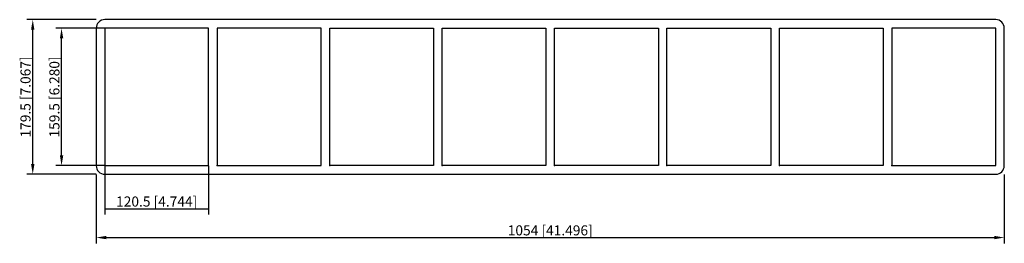
# Model space of a CAD drawing. Units: millimetres. Extents: x -616 to 527, y -170 to 90.
import ezdxf

# ---------------------------------------------------------------- set-up
doc = ezdxf.new("R2010")
doc.units = ezdxf.units.MM
doc.layers.get('0').update_dxf_attribs({"lineweight": 30})
doc.layers.add('DIM', color=3, linetype='Continuous', lineweight=25)

# ---------------------------------------------------------------- blocks, each defined once
blk = doc.blocks.new('info')
blk.add_point((0, 0))
at = {"flags": 1}
for tag, p in [('BRD', (9.5, 2.9, 0)), ('HJD', (9.5, -5.4, 0))]:
    blk.add_attdef(tag, p, '', height=5, dxfattribs=at)
blk = doc.blocks.new('S4X8')
for p, q in [((517, 89.8), (-517, 89.8)), ((-527, 79.8), (-527, -79.8)), ((-396.5, 79.8), (-517, 79.8)), ((-517, 79.8), (-517, -79.8)), ((-396.5, -79.8), (-396.5, 79.8)), ((-386.5, 79.8), (-386.5, -79.8)), ((-266, 79.8), (-386.5, 79.8)), ((-266, -79.8), (-266, 79.8)), ((-256, 79.8), (-135.5, 79.8)), ((-256, -79.8), (-256, 79.8)), ((-135.5, 79.8), (-135.5, -79.8)), ((-125.5, 79.8), (-5, 79.8)), ((-125.5, -79.8), (-125.5, 79.8)), ((-5, 79.8), (-5, -79.8)), ((5, 79.8), (125.5, 79.8)), ((5, -79.8), (5, 79.8)), ((125.5, 79.8), (125.5, -79.8)), ((135.5, 79.8), (256, 79.8)), ((135.5, -79.8), (135.5, 79.8)), ((256, 79.8), (256, -79.8)), ((266, 79.8), (386.5, 79.8)), ((266, -79.8), (266, 79.8)), ((386.5, 79.8), (386.5, -79.8)), ((517, 79.8), (396.5, 79.8)), ((396.5, 79.8), (396.5, -79.8)), ((517, -79.8), (517, 79.8)), ((527, -79.8), (527, 79.8)), ((-517, -79.8), (-396.5, -79.8)), ((-386.5, -79.8), (-266, -79.8)), ((-135.5, -79.8), (-256, -79.8)), ((-5, -79.8), (-125.5, -79.8)), ((125.5, -79.8), (5, -79.8)), ((256, -79.8), (135.5, -79.8)), ((386.5, -79.8), (266, -79.8)), ((396.5, -79.8), (517, -79.8)), ((-517, -89.8), (517, -89.8))]:
    blk.add_line(p, q)
for centre, start, end in [((-517, 79.8), 90, 180), ((517, 79.8), 0, 90), ((-517, -79.8), 180, 270), ((517, -79.8), 270, 0)]:
    blk.add_arc(centre, 10, start, end)
at = {"layer": 'DIM'}
for p, q in [((-527.2, 89.8), (-607.3, 89.8)), ((-600.6, -78), (-600.6, 78)), ((-517.2, 79.8), (-573.8, 79.8)), ((-567.2, -68), (-567.2, 68)), ((-517.2, -79.8), (-573.8, -79.8)), ((-517, -80), (-517, -136.6)), ((-396.5, -80), (-396.5, -136.6)), ((-527.2, -89.8), (-607.3, -89.8)), ((-527, -90), (-527, -170.1)), ((527, -90), (527, -170.1)), ((-517, -129.9), (-396.5, -129.9)), ((-515.3, -163.4), (515.3, -163.4))]:
    blk.add_line(p, q, dxfattribs=at)
for points in [[(-602.6, 78), (-598.7, 78), (-600.6, 89.8)], [(-569.1, 68), (-565.2, 68), (-567.2, 79.8)], [(-569.1, -68), (-565.2, -68), (-567.2, -79.8)], [(-602.6, -78), (-598.7, -78), (-600.6, -89.8)], [(-515.3, -161.4), (-515.3, -165.3), (-527, -163.4)], [(515.3, -161.4), (515.3, -165.3), (527, -163.4)]]:
    blk.add_solid(points, dxfattribs=at)
for p in [(-517, -79.8), (-386.5, -79.8), (-256, -79.8), (-125.5, -79.8), (5, -79.8), (135.5, -79.8), (266, -79.8), (396.5, -79.8)]:
    blk.add_blockref('info', p)
at = {"layer": 'DIM', "color": 2, "char_height": 11.711, "attachment_point": 5, "rotation": 90}
for s, insert in [('\\A1;179.5 [7.067]', (-609, 0)), ('\\A1;159.5 [6.280]', (-575.5, 0))]:
    blk.add_mtext(s, dxfattribs=dict(at, insert=insert))
at = {"layer": 'DIM', "color": 2, "char_height": 11.711, "attachment_point": 5}
for s, insert in [('\\A1;120.5 [4.744]', (-456.8, -121.5)), ('\\A1;1054 [41.496]', (0, -155))]:
    blk.add_mtext(s, dxfattribs=dict(at, insert=insert))

msp = doc.modelspace()

# ---------------------------------------------------------------- block references
msp.add_blockref('S4X8', (0, 0))

doc.saveas('drawing.dxf')
